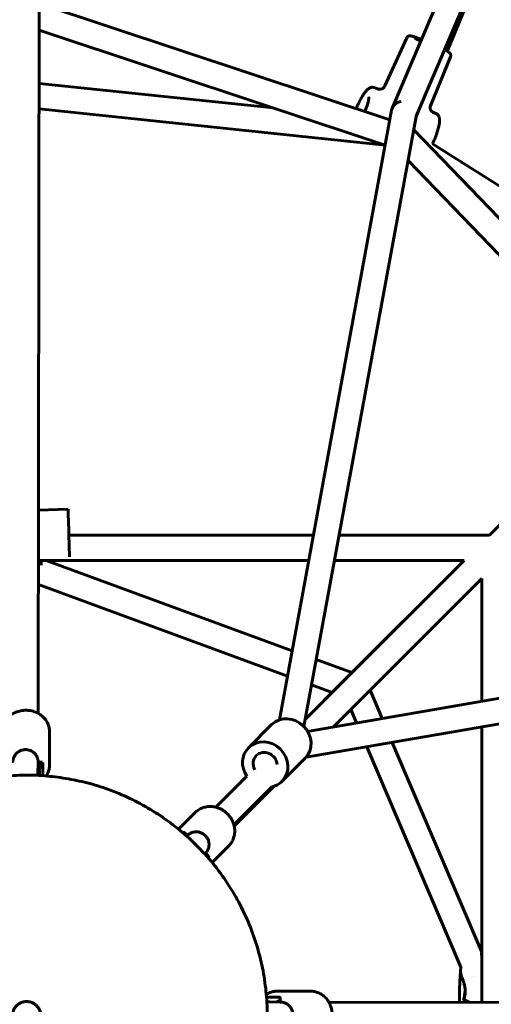
# Model space of a CAD drawing. Units: millimetres. Extents: x -4698 to 4698, y -4698 to 4698.
# Drawn here: x -4 to 294, y 7 to 629 of the extents above; entities that cross this region are included whole.
import ezdxf

# ---------------------------------------------------------------- set-up
doc = ezdxf.new("R2010")
doc.units = ezdxf.units.MM
doc.linetypes.add('K5LT_BASIC', pattern=[0])

msp = doc.modelspace()

# ---------------------------------------------------------------- linework, layer by layer
at = {"color": 150, "linetype": 'K5LT_BASIC', "lineweight": 60}
for p, q in [((231.07, 573.7), (359.86, 876.32)), ((246.14, 568.25), (374.58, 870.05)), ((334.84, 776.67), (265.48, 608.57)), ((7.34, 190.99), (8, 647.6)), ((7.99, 639.36), (229.42, 565.78)), ((7.96, 622.51), (226.49, 549.9)), ((240.2, 617.72), (226.3, 587.25)), ((240.2, 617.72), (240.2, 617.72)), ((267.79, 605.75), (255.04, 574.8)), ((7.91, 588.9), (155.75, 573.4)), ((219.34, 586.24), (219.33, 586.25)), ((219.35, 586.24), (219.34, 586.24)), ((219.34, 586.24), (221.77, 585.35)), ((221.75, 585.36), (221.75, 585.36)), ((226.31, 587.25), (226.3, 587.25)), ((226.3, 587.25), (226.3, 587.25)), ((7.89, 572.82), (226.49, 549.9)), ((255.04, 574.8), (255.04, 574.8)), ((255.04, 574.8), (255.04, 574.8)), ((159.71, 186.95), (230.56, 572.02)), ((175.21, 182.72), (246.3, 569.12)), ((258.91, 569.7), (256.6, 570.79)), ((256.61, 570.79), (256.61, 570.79)), ((256.61, 570.78), (256.61, 570.79)), ((258.91, 569.7), (258.91, 569.7)), ((244.54, 559.55), (393.68, 404.99)), ((225.64, 549.98), (226.44, 549.61)), ((256.38, 550.7), (429.77, 441.09)), ((240.98, 540.2), (382.36, 393.67)), ((292.34, 303.65), (388.14, 399.45)), ((26.2, 319.95), (7.52, 319.41)), ((26.7, 303.6), (181.18, 303.63)), ((197.45, 303.63), (292.34, 303.65)), ((7.48, 287.6), (178.24, 287.63)), ((12.4, 287.6), (167.74, 230.59)), ((176.06, 187.38), (276.33, 287.65)), ((194.51, 287.63), (276.33, 287.65)), ((276.33, 287.65), (199.82, 211.14)), ((9.13, 284.55), (9.13, 284.55)), ((9.13, 284.55), (9.13, 284.55)), ((193.82, 182.51), (287.48, 276.17)), ((287.48, 276.17), (211.14, 199.82)), ((287.48, 276.17), (287.51, 198.76)), ((7.45, 272.37), (164.81, 214.62)), ((569.94, 247.73), (177.52, 179.68)), ((572.68, 231.97), (176.5, 163.27)), ((182.98, 224.99), (205.44, 216.75)), ((199.82, 211.14), (176.06, 187.38)), ((180.05, 209.03), (192.97, 204.29)), ((216.96, 205.64), (224.56, 187.84)), ((211.14, 199.82), (193.82, 182.51)), ((204.77, 193.45), (208.36, 185.03)), ((140.12, 169.31), (154.74, 183.9)), ((287.52, 182.52), (287.59, 8.52)), ((14.45, 179.56), (14.42, 158.22)), ((14.45, 179.56), (14.45, 179.56)), ((214.82, 169.91), (274.23, 30.76)), ((231.01, 172.72), (287.58, 40.24)), ((161.3, 148.07), (175.93, 162.66)), ((7.28, 159.79), (7.17, 153.45)), ((7.42, 159.58), (7.42, 158.1)), ((7.42, 158.1), (7.42, 159.58)), ((8.28, 160), (8.14, 151.97)), ((8.28, 159.82), (8.14, 151.78)), ((8.14, 151.78), (8.28, 159.81)), ((8.28, 159.81), (8.28, 160.01)), ((8.28, 159.82), (8.28, 159.81)), ((10.08, 160.32), (8.48, 160.31)), ((10.08, 160.32), (10.08, 160.32)), ((10.28, 160.06), (10.14, 151.66)), ((10.28, 159.82), (10.14, 151.66)), ((10.28, 160.06), (10.28, 160.06)), ((14.42, 158.22), (14.42, 158.22)), ((7.17, 153.45), (7.14, 151.83)), ((139.08, 151.42), (119.43, 131.79)), ((154.94, 144.65), (130.9, 120.64)), ((156.34, 145.03), (131.11, 119.79)), ((131.11, 119.79), (156.34, 145.03)), ((106.36, 128.35), (95.9, 117.93)), ((99.21, 115.77), (98.87, 115.45)), ((98.87, 115.45), (99.2, 115.77)), ((99.21, 115.77), (99.21, 115.77)), ((100.69, 114.71), (99.55, 115.83)), ((101.71, 114.04), (101.12, 113.48)), ((101.71, 114.04), (101.71, 114.04)), ((127.53, 107.1), (117.19, 96.8)), ((127.54, 107.1), (127.54, 107.1)), ((112.67, 102.38), (112.5, 102.22)), ((112.67, 102.38), (112.67, 102.38)), ((112.67, 102.38), (112.67, 102.38)), ((113.48, 101.77), (113.17, 101.48)), ((113.17, 101.48), (113.48, 101.77)), ((113.48, 101.77), (113.48, 101.77)), ((113.53, 101.82), (113.53, 101.82)), ((114.96, 100.7), (113.82, 101.83)), ((114.93, 100.39), (114.49, 99.98)), ((114.49, 99.98), (114.93, 100.39)), ((114.9, 100.36), (114.49, 99.98)), ((114.93, 100.39), (114.93, 100.39)), ((114.93, 100.39), (114.93, 100.39)), ((286.45, 38.94), (286.45, 38.94)), ((274.23, 30.76), (274.1, 28.56)), ((282.28, 25.05), (282.32, 25)), ((179.6, 15.55), (158.26, 15.58)), ((159.64, 11.72), (151.54, 11.85)), ((153.72, 8.83), (151.74, 8.86)), ((160.06, 8.72), (153.72, 8.83)), ((159.64, 11.72), (159.64, 11.72)), ((160.06, 8.72), (160.06, 8.72)), ((160.14, 9.89), (160.13, 11.49)), ((190.87, 8.66), (647.62, 8)), ((276.01, 10.21), (276.07, 10.2)), ((276.07, 10.2), (276.08, 10.21)), ((276.21, 10.2), (276.08, 10.21)), ((276.16, 10.01), (276.1, 9.99)), ((276.12, 10.09), (276.16, 10.01)), ((276.16, 10.01), (276.2, 10.07)), ((276.2, 10.07), (276.36, 10.06)), ((276.21, 10.22), (276.23, 10.16)), ((276.35, 10.07), (276.23, 10.16)), ((278.42, 9.02), (278.47, 9.12)), ((278.62, 9.15), (278.54, 9.23)), ((279, 9.04), (279, 9.04))]:
    msp.add_line(p, q, dxfattribs=at)
for centre, major_axis, ratio, start_param, end_param in [((253.99, 611.73), (13.79, -5.98), 0.052337, -0.014534, -0.014327), ((238.43, 570.57), (7.87, -1.45), 0.868542, 1.959412, 3.141508), ((238.43, 570.57), (7.36, -3.13), 0.836989, 3.141547, 3.26405), ((238.43, 570.57), (7.36, -3.13), 0.836989, 2.147792, 3.141547), ((238.43, 554.36), (5.76, 5.55), 0.337499, -0.619017, -0.261792), ((26.63, 304.96), (-0.44, 14.99), 0.001863, 3.141593, 6.283185), ((165.33, 173.28), (-10.59, 10.62), 0.910688, 3.141535, 6.283127), ((150.71, 158.69), (-10.59, 10.62), 0.91066, 6.28316, 7.648369), ((150.71, 158.69), (-10.59, 10.62), 0.91066, 3.141568, 6.28316), ((150.71, 158.69), (-5.65, 5.66), 0.910674, 0.000043, 1.27303), ((150.71, 158.69), (-5.65, 5.66), 0.910674, 3.974981, 6.283228), ((150.71, 158.69), (-10.59, 10.62), 0.91066, 2.610452, 3.141568), ((116.95, 117.72), (-10.59, 10.63), 0.909109, 6.281956, 6.282155), ((158.24, 0.58), (0.02, 15), 0.86027, 6.281995, 6.282189), ((179.58, 0.55), (0.02, 15), 0.86027, 6.281995, 6.282189)]:
    msp.add_ellipse(centre, major_axis=major_axis, ratio=ratio, start_param=start_param, end_param=end_param, dxfattribs=at)
for points, knots in [([(240.2, 617.72), (240.24, 617.81), (240.28, 617.89), (240.39, 618.06), (240.45, 618.14), (240.58, 618.29), (240.66, 618.36), (240.81, 618.49), (240.9, 618.56), (241.02, 618.63), (241.05, 618.65), (241.11, 618.68), (241.13, 618.69), (241.2, 618.73), (241.25, 618.75), (241.3, 618.77), (241.31, 618.77), (241.4, 618.81), (241.47, 618.83), (241.62, 618.87), (241.69, 618.88), (241.82, 618.91), (241.88, 618.91), (241.99, 618.92), (242.03, 618.92), (242.12, 618.93), (242.16, 618.93), (242.21, 618.92), (242.22, 618.92), (242.27, 618.92), (242.31, 618.92), (242.39, 618.91), (242.43, 618.91), (242.53, 618.9), (242.6, 618.89), (242.73, 618.87), (242.79, 618.85), (242.98, 618.81), (243.11, 618.78), (243.4, 618.71), (243.56, 618.66), (243.93, 618.55), (244.13, 618.49), (244.58, 618.34), (244.84, 618.25), (245.42, 618.05), (245.73, 617.94), (246.41, 617.69), (246.77, 617.55), (247.54, 617.26), (247.94, 617.1), (248.67, 616.81), (248.99, 616.69), (249.31, 616.56)], [0.000022, 0.000022, 0.000022, 0.000022, 1.204168, 1.204168, 2.439085, 2.439085, 3.72405, 3.72405, 5.067542, 5.067542, 5.560706, 5.560706, 5.915199, 5.915199, 6.624183, 6.624183, 6.739369, 6.739369, 7.913495, 7.913495, 9.019429, 9.019429, 10.125363, 10.125363, 11.084811, 11.084811, 12.003363, 12.003363, 12.241279, 12.241279, 13.286539, 13.286539, 14.331799, 14.331799, 16.42232, 16.42232, 18.48546, 18.48546, 22.611739, 22.611739, 27.480071, 27.480071, 32.584006, 32.584006, 38.306153, 38.306153, 44.341709, 44.341709, 50.594299, 50.594299, 56.897821, 56.897821, 61.516601, 61.516601, 61.516601, 61.516601]), ([(248.89, 615.57), (248.8, 615.61), (248.72, 615.65), (248.31, 615.85), (248, 616), (247.43, 616.28), (247.16, 616.41), (246.68, 616.66), (246.47, 616.77), (246.09, 616.98), (245.93, 617.07), (245.65, 617.22), (245.54, 617.29), (245.37, 617.39), (245.31, 617.43), (245.28, 617.46), (245.27, 617.46), (245.27, 617.46)], [165.212425, 165.212425, 165.212425, 165.212425, 171.37771, 171.37771, 195.313017, 195.313017, 218.98976, 218.98976, 241.596585, 241.596585, 263.41581, 263.41581, 283.962834, 283.962834, 302.127891, 302.127891, 309, 309, 309, 309]), ([(267.79, 605.75), (267.82, 605.84), (267.85, 605.93), (267.9, 606.12), (267.92, 606.22), (267.94, 606.42), (267.94, 606.52), (267.93, 606.73), (267.92, 606.84), (267.9, 606.95), (267.89, 606.96), (267.87, 607.05), (267.85, 607.12), (267.82, 607.22), (267.81, 607.24), (267.77, 607.34), (267.74, 607.41), (267.68, 607.53), (267.64, 607.59), (267.58, 607.69), (267.56, 607.73), (267.5, 607.8), (267.48, 607.83), (267.44, 607.88), (267.43, 607.89), (267.38, 607.95), (267.34, 607.99), (267.28, 608.06), (267.24, 608.09), (267.19, 608.14), (267.17, 608.16), (267.1, 608.22), (267.05, 608.26), (266.95, 608.34), (266.9, 608.38), (266.82, 608.44), (266.79, 608.46), (266.7, 608.52), (266.63, 608.56), (266.44, 608.69), (266.31, 608.77), (266.02, 608.94), (265.86, 609.03), (265.71, 609.12)], [0.000147, 0.000147, 0.000147, 0.000147, 5.812358, 5.812358, 11.774089, 11.774089, 17.97877, 17.97877, 24.467967, 24.467967, 25.126341, 25.126341, 30.254678, 30.254678, 31.970453, 31.970453, 37.105841, 37.105841, 42.241228, 42.241228, 46.13482, 46.13482, 49.875897, 49.875897, 51.771267, 51.771267, 57.40335, 57.40335, 63.035434, 63.035434, 66.693215, 66.693215, 75.98308, 75.98308, 85.272945, 85.272945, 91.146484, 91.146484, 102.893562, 102.893562, 125.151313, 125.151313, 146.849572, 146.849572, 146.849572, 146.849572]), ([(219.35, 586.24), (219.27, 586.27), (219.19, 586.3), (218.98, 586.35), (218.86, 586.38), (218.62, 586.41), (218.49, 586.42), (218.24, 586.42), (218.11, 586.41), (217.85, 586.38), (217.72, 586.35), (217.46, 586.29), (217.32, 586.25), (217.06, 586.15), (216.92, 586.09), (216.65, 585.96), (216.52, 585.88), (216.24, 585.71), (216.1, 585.61), (215.8, 585.39), (215.65, 585.27), (215.35, 585.01), (215.2, 584.86), (214.87, 584.54), (214.7, 584.35), (214.35, 583.96), (214.17, 583.75), (213.8, 583.29), (213.6, 583.03), (213.19, 582.46), (212.97, 582.15), (212.53, 581.49), (212.31, 581.14), (211.85, 580.39), (211.61, 579.99), (211.15, 579.16), (210.91, 578.73), (210.44, 577.82), (210.2, 577.34), (209.73, 576.35), (209.49, 575.84), (209.21, 575.21), (209.16, 575.09), (209.11, 574.97)], [0, 0, 0, 0, 4.591948, 4.591948, 11.373243, 11.373243, 18.386465, 18.386465, 25.837537, 25.837537, 33.753251, 33.753251, 42.247229, 42.247229, 51.439698, 51.439698, 61.411511, 61.411511, 72.276526, 72.276526, 84.263081, 84.263081, 96.537209, 96.537209, 110.843063, 110.843063, 124.907503, 124.907503, 141.008594, 141.008594, 158.089085, 158.089085, 176.135397, 176.135397, 194.803571, 194.803571, 213.821445, 213.821445, 233.792525, 233.792525, 254.316249, 254.316249, 258.999766, 258.999766, 258.999766, 258.999766]), ([(226.3, 587.25), (226.3, 587.24), (226.3, 587.23), (226.28, 587.2), (226.27, 587.18), (226.24, 587.12), (226.22, 587.08), (226.16, 586.97), (226.11, 586.89), (225.98, 586.68), (225.88, 586.55), (225.66, 586.29), (225.54, 586.17), (225.27, 585.94), (225.13, 585.83), (224.82, 585.63), (224.66, 585.55), (224.32, 585.39), (224.15, 585.33), (223.8, 585.23), (223.62, 585.2), (223.26, 585.15), (223.08, 585.14), (222.73, 585.15), (222.56, 585.16), (222.23, 585.22), (222.07, 585.25), (221.88, 585.31), (221.82, 585.33), (221.77, 585.35)], [0, 0, 0, 0, 0.699524, 0.699524, 2.395302, 2.395302, 5.140365, 5.140365, 10.630493, 10.630493, 19.880715, 19.880715, 29.167188, 29.167188, 38.52068, 38.52068, 47.943256, 47.943256, 57.401966, 57.401966, 66.768497, 66.768497, 76.186274, 76.186274, 85.554234, 85.554234, 94.879415, 94.879415, 98.409719, 98.409719, 98.409719, 98.409719]), ([(213.87, 571.63), (214.03, 572), (214.18, 572.37), (214.48, 573.12), (214.62, 573.49), (214.88, 574.22), (215, 574.57), (215.23, 575.26), (215.33, 575.6), (215.51, 576.23), (215.59, 576.52), (215.73, 577.11), (215.8, 577.39), (215.91, 577.92), (215.95, 578.16), (216.02, 578.61), (216.05, 578.81), (216.09, 579.18), (216.1, 579.34), (216.12, 579.63), (216.12, 579.76), (216.11, 579.96), (216.11, 580.04), (216.09, 580.16), (216.09, 580.2), (216.08, 580.26), (216.07, 580.27), (216.07, 580.27)], [0, 0, 0, 0, 15.676785, 15.676785, 31.525175, 31.525175, 46.592933, 46.592933, 61.370005, 61.370005, 75.175169, 75.175169, 89.256206, 89.256206, 102.503609, 102.503609, 115.001534, 115.001534, 126.846426, 126.846426, 137.755675, 137.755675, 147.521024, 147.521024, 156.238303, 156.238303, 164, 164, 164, 164]), ([(208.23, 572.83), (208.37, 573.19), (208.51, 573.56), (208.81, 574.27), (208.96, 574.62), (209.11, 574.97)], [75.467471, 75.467471, 75.467471, 75.467471, 79.80422, 79.80422, 83.999985, 83.999985, 83.999985, 83.999985]), ([(255.04, 574.81), (255.04, 574.8), (255.04, 574.8), (255.03, 574.79), (255.03, 574.79), (255.03, 574.79), (255.03, 574.79), (255.03, 574.78), (255.03, 574.79), (255.03, 574.78), (255.03, 574.78), (255.02, 574.76), (255.02, 574.76), (255.01, 574.73), (255, 574.71), (254.99, 574.68), (254.98, 574.64), (254.96, 574.59), (254.95, 574.55), (254.94, 574.5), (254.93, 574.49), (254.92, 574.44), (254.91, 574.41), (254.89, 574.31), (254.88, 574.24), (254.85, 574.04), (254.83, 573.91), (254.83, 573.62), (254.84, 573.47), (254.87, 573.16), (254.9, 573), (254.99, 572.7), (255.04, 572.54), (255.17, 572.24), (255.24, 572.1), (255.41, 571.83), (255.5, 571.7), (255.69, 571.47), (255.79, 571.36), (256, 571.17), (256.11, 571.09), (256.31, 570.95), (256.41, 570.89), (256.53, 570.82), (256.56, 570.81), (256.6, 570.79), (256.6, 570.79), (256.61, 570.79)], [0, 0, 0, 0, 0.075523, 0.075523, 0.090209, 0.090209, 0.11958, 0.11958, 0.178322, 0.178322, 0.295806, 0.295806, 0.530774, 0.530774, 1.000711, 1.000711, 1.741739, 1.741739, 2.482768, 2.482768, 2.814603, 2.814603, 3.478272, 3.478272, 4.805611, 4.805611, 7.168597, 7.168597, 9.513856, 9.513856, 11.868797, 11.868797, 14.239541, 14.239541, 16.61382, 16.61382, 18.937222, 18.937222, 21.301912, 21.301912, 23.658084, 23.658084, 25.979048, 25.979048, 26.873081, 26.873081, 27, 27, 27, 27]), ([(258.91, 569.7), (259.01, 569.66), (259.1, 569.61), (259.3, 569.49), (259.4, 569.42), (259.59, 569.26), (259.68, 569.17), (259.86, 568.99), (259.94, 568.89), (260.1, 568.68), (260.17, 568.56), (260.3, 568.33), (260.37, 568.2), (260.48, 567.94), (260.53, 567.8), (260.62, 567.51), (260.66, 567.35), (260.73, 567.03), (260.76, 566.86), (260.8, 566.49), (260.82, 566.29), (260.84, 565.87), (260.84, 565.64), (260.83, 565.16), (260.82, 564.89), (260.78, 564.33), (260.75, 564.03), (260.66, 563.38), (260.61, 563.04), (260.48, 562.32), (260.41, 561.94), (260.23, 561.15), (260.13, 560.73), (259.9, 559.85), (259.77, 559.39), (259.49, 558.45), (259.34, 557.97), (259.01, 556.98), (258.83, 556.47), (258.45, 555.44), (258.25, 554.91), (257.87, 553.97), (257.69, 553.56), (257.52, 553.15)], [0, 0, 0, 0, 6.210347, 6.210347, 13.625388, 13.625388, 21.34246, 21.34246, 29.485907, 29.485907, 38.180543, 38.180543, 47.566319, 47.566319, 57.778817, 57.778817, 68.954141, 68.954141, 80.856687, 80.856687, 94.1212, 94.1212, 108.573809, 108.573809, 124.397799, 124.397799, 141.470238, 141.470238, 159.542263, 159.542263, 178.357532, 178.357532, 198.195957, 198.195957, 218.89742, 218.89742, 240.078151, 240.078151, 261.739806, 261.739806, 284.311812, 284.311812, 302, 302, 302, 302]), ([(256.38, 550.7), (256.48, 550.89), (256.57, 551.08), (256.96, 551.89), (257.24, 552.51), (257.52, 553.15)], [68.94265, 68.94265, 68.94265, 68.94265, 71.348277, 71.348277, 79, 79, 79, 79]), ([(9.23, 287.6), (9.22, 287.23), (9.21, 286.87), (9.18, 285.85), (9.15, 285.19), (9.13, 284.55)], [411.312748, 411.312748, 411.312748, 411.312748, 430.549805, 430.549805, 466, 466, 466, 466]), ([(-0.7, 192.99), (-0.71, 192.99), (-0.71, 192.99), (-0.77, 192.99), (-0.83, 192.99), (-0.95, 192.99), (-1.01, 192.98), (-1.2, 192.98), (-1.32, 192.97), (-1.69, 192.95), (-1.94, 192.94), (-2.67, 192.86), (-3.16, 192.79), (-4.22, 192.6), (-4.79, 192.46), (-5.89, 192.13), (-6.41, 191.94), (-7.42, 191.52), (-7.9, 191.29), (-8.47, 190.98), (-8.57, 190.93), (-9.01, 190.65), (-9.37, 190.45), (-10.11, 189.94), (-10.5, 189.64), (-11.24, 189.01), (-11.59, 188.68), (-12.26, 187.99), (-12.57, 187.63), (-13.14, 186.9), (-13.41, 186.52), (-13.89, 185.74), (-14.11, 185.35), (-14.5, 184.55), (-14.67, 184.15), (-14.96, 183.33), (-15.09, 182.91), (-15.3, 182.08), (-15.38, 181.65), (-15.5, 180.8), (-15.53, 180.37), (-15.55, 179.83), (-15.55, 179.71), (-15.55, 179.6)], [0.00017, 0.00017, 0.00017, 0.00017, 0.062105, 0.062105, 1.891259, 1.891259, 3.783027, 3.783027, 7.566563, 7.566563, 15.133634, 15.133634, 30.267777, 30.267777, 48.383474, 48.383474, 65.643508, 65.643508, 82.363222, 82.363222, 85.941547, 85.941547, 98.810836, 98.810836, 114.432896, 114.432896, 129.891367, 129.891367, 145.134493, 145.134493, 160.199956, 160.199956, 174.94664, 174.94664, 189.29541, 189.29541, 203.615647, 203.615647, 217.942986, 217.942986, 232.128517, 232.128517, 236, 236, 236, 236]), ([(-0.7, 192.99), (-0.7, 192.99), (-0.7, 192.99), (-0.64, 192.99), (-0.58, 192.99), (-0.45, 192.99), (-0.39, 192.99), (-0.2, 192.99), (-0.07, 192.98), (0.31, 192.97), (0.56, 192.96), (1.32, 192.89), (1.82, 192.83), (2.91, 192.64), (3.48, 192.51), (4.59, 192.19), (5.12, 192.01), (6.13, 191.6), (6.62, 191.37), (7.18, 191.08), (7.26, 191.04), (7.71, 190.77), (8.09, 190.56), (8.84, 190.05), (9.21, 189.78), (9.95, 189.17), (10.31, 188.85), (10.99, 188.17), (11.31, 187.81), (11.9, 187.08), (12.17, 186.7), (12.67, 185.93), (12.9, 185.54), (13.3, 184.75), (13.48, 184.35), (13.79, 183.53), (13.93, 183.12), (14.15, 182.28), (14.24, 181.86), (14.37, 181.02), (14.41, 180.6), (14.45, 179.97), (14.45, 179.76), (14.45, 179.56)], [0.000103, 0.000103, 0.000103, 0.000103, 0.08, 0.08, 2.340532, 2.340532, 4.681372, 4.681372, 9.363051, 9.363051, 18.72641, 18.72641, 37.453128, 37.453128, 59.346337, 59.346337, 80.169885, 80.169885, 100.378243, 100.378243, 103.832521, 103.832521, 120.240907, 120.240907, 138.0979, 138.0979, 156.771156, 156.771156, 175.187441, 175.187441, 193.368118, 193.368118, 211.145636, 211.145636, 228.443065, 228.443065, 245.71131, 245.71131, 262.967404, 262.967404, 279.73021, 279.73021, 288, 288, 288, 288]), ([(-8.72, 160.06), (-8.72, 160.07), (-8.72, 160.08), (-8.72, 160.18), (-8.71, 160.26), (-8.71, 160.39), (-8.71, 160.41), (-8.71, 160.45), (-8.71, 160.47), (-8.71, 160.49), (-8.71, 160.51), (-8.7, 160.54), (-8.7, 160.56), (-8.7, 160.6), (-8.7, 160.63), (-8.7, 160.7), (-8.69, 160.73), (-8.69, 160.81), (-8.68, 160.85), (-8.68, 160.93), (-8.67, 160.97), (-8.66, 161.06), (-8.66, 161.11), (-8.65, 161.19), (-8.64, 161.22), (-8.64, 161.29), (-8.63, 161.32), (-8.62, 161.39), (-8.62, 161.42), (-8.6, 161.52), (-8.59, 161.59), (-8.58, 161.66), (-8.58, 161.66), (-8.57, 161.66), (-8.57, 161.66), (-8.56, 161.71), (-8.56, 161.76), (-8.52, 161.92), (-8.5, 162.03), (-8.44, 162.26), (-8.41, 162.37), (-8.31, 162.71), (-8.23, 162.93), (-8.14, 163.16), (-8.13, 163.17), (-8.07, 163.31), (-8.02, 163.43), (-7.84, 163.82), (-7.69, 164.09), (-7.34, 164.65), (-7.13, 164.95), (-6.65, 165.52), (-6.39, 165.79), (-5.84, 166.3), (-5.54, 166.53), (-4.92, 166.95), (-4.59, 167.14), (-3.92, 167.47), (-3.57, 167.61), (-2.86, 167.84), (-2.5, 167.93), (-1.78, 168.06), (-1.42, 168.1), (-0.97, 168.12), (-0.87, 168.12), (-0.77, 168.12)], [0, 0, 0, 0, 0.908438, 0.908438, 9.250993, 9.250993, 11.264374, 11.264374, 12.267586, 12.267586, 13.300772, 13.300772, 14.333958, 14.333958, 15.957431, 15.957431, 17.580903, 17.580903, 19.204376, 19.204376, 20.599246, 20.599246, 22.055412, 22.055412, 23.098719, 23.098719, 24.099652, 24.099652, 25.100585, 25.100585, 27.018699, 27.018699, 27.050141, 27.050141, 27.102451, 27.102451, 28.47521, 28.47521, 31.727966, 31.727966, 34.980721, 34.980721, 41.486232, 41.486232, 41.917936, 41.917936, 45.63605, 45.63605, 53.935686, 53.935686, 64.197049, 64.197049, 74.593995, 74.593995, 85.065814, 85.065814, 95.547402, 95.547402, 105.968424, 105.968424, 116.256094, 116.256094, 126.339608, 126.339608, 129, 129, 129, 129]), ([(-0.77, 168.12), (-0.76, 168.13), (-0.74, 168.13), (-0.39, 168.11), (-0.05, 168.11), (0.64, 168.02), (0.99, 167.95), (1.69, 167.77), (2.04, 167.65), (2.73, 167.37), (3.06, 167.2), (3.71, 166.82), (4.02, 166.61), (4.61, 166.14), (4.89, 165.89), (5.4, 165.34), (5.64, 165.05), (6.07, 164.44), (6.26, 164.12), (6.49, 163.69), (6.54, 163.58), (6.68, 163.24), (6.78, 163.02), (6.89, 162.7), (6.93, 162.6), (7.02, 162.27), (7.08, 162.04), (7.15, 161.75), (7.16, 161.67), (7.19, 161.52), (7.2, 161.45), (7.21, 161.38), (7.21, 161.37), (7.22, 161.29), (7.23, 161.21), (7.25, 161.07), (7.26, 160.98), (7.27, 160.85), (7.28, 160.79), (7.28, 160.68), (7.29, 160.64), (7.29, 160.58), (7.29, 160.57), (7.29, 160.53), (7.29, 160.5), (7.3, 160.47), (7.3, 160.47), (7.3, 160.43), (7.3, 160.4), (7.3, 160.33), (7.3, 160.29), (7.31, 160.22), (7.31, 160.19), (7.31, 160.12), (7.31, 160.08), (7.31, 160.03), (7.31, 160.02), (7.31, 159.99), (7.31, 159.96), (7.32, 159.89), (7.32, 159.83), (7.32, 159.78), (7.32, 159.77), (7.32, 159.66), (7.33, 159.56), (7.33, 159.23), (7.34, 159), (7.35, 158.51), (7.35, 158.25), (7.36, 158)], [0, 0, 0, 0, 0.266239, 0.266239, 5.860522, 5.860522, 11.851497, 11.851497, 17.975177, 17.975177, 24.192499, 24.192499, 30.461485, 30.461485, 36.739958, 36.739958, 42.98786, 42.98786, 49.167453, 49.167453, 51.210248, 51.210248, 55.239324, 55.239324, 57.006856, 57.006856, 60.968569, 60.968569, 62.285332, 62.285332, 63.602095, 63.602095, 63.73451, 63.73451, 65.183688, 65.183688, 67.049519, 67.049519, 68.91535, 68.91535, 70.781181, 70.781181, 71.320766, 71.320766, 72.647012, 72.647012, 72.883239, 72.883239, 74.512844, 74.512844, 76.378675, 76.378675, 78.244506, 78.244506, 80.110337, 80.110337, 80.735589, 80.735589, 81.986094, 81.986094, 84.487103, 84.487103, 84.717266, 84.717266, 89.48912, 89.48912, 98.444212, 98.444212, 107.382441, 107.382441, 107.382441, 107.382441]), ([(7.3, 160.46), (7.56, 160.09), (7.8, 159.68), (8, 159.26), (8.01, 159.24)], [-19.527775, -19.527775, -19.527775, -19.527775, -18.016289, -17.940279, -17.940279, -17.940279, -17.940279]), ([(7.78, 158.74), (7.69, 159), (7.59, 159.25), (7.42, 159.58), (7.37, 159.68), (7.32, 159.77)], [17.17819, 17.17819, 17.17819, 17.17819, 18.161873, 18.161873, 18.532228, 18.532228, 18.532228, 18.532228]), ([(8.48, 160.31), (8.46, 160.31), (8.44, 160.3), (8.42, 160.3), (8.41, 160.29), (8.4, 160.29), (8.39, 160.28), (8.37, 160.28), (8.37, 160.27), (8.36, 160.27), (8.36, 160.27), (8.35, 160.26), (8.35, 160.26), (8.34, 160.25), (8.33, 160.24), (8.32, 160.23), (8.32, 160.23), (8.32, 160.22), (8.31, 160.22), (8.31, 160.21), (8.31, 160.21), (8.3, 160.2), (8.3, 160.2), (8.3, 160.2), (8.3, 160.2), (8.3, 160.19), (8.3, 160.19), (8.3, 160.19), (8.3, 160.18), (8.29, 160.18), (8.29, 160.18), (8.29, 160.17), (8.29, 160.17), (8.29, 160.16), (8.29, 160.16), (8.28, 160.15), (8.28, 160.15), (8.28, 160.14), (8.28, 160.14), (8.28, 160.13), (8.28, 160.12), (8.27, 160.09), (8.26, 160.06), (8.24, 159.97), (8.22, 159.89), (8.17, 159.69), (8.13, 159.56), (8.06, 159.36), (8.03, 159.31), (7.97, 159.15), (7.93, 159.06), (7.86, 158.89), (7.82, 158.82), (7.74, 158.65), (7.69, 158.56), (7.57, 158.35), (7.49, 158.22), (7.42, 158.1), (7.42, 158.1), (7.4, 158.06), (7.38, 158.03), (7.36, 158)], [0.0163, 0.0163, 0.0163, 0.0163, 2.182105, 2.182105, 3.305387, 3.305387, 4.428669, 4.428669, 5.551951, 5.551951, 5.669178, 5.669178, 6.862471, 6.862471, 7.949755, 7.949755, 9.037039, 9.037039, 9.984087, 9.984087, 10.892358, 10.892358, 11.688844, 11.688844, 12.244604, 12.244604, 13.356123, 13.356123, 14.302444, 14.302444, 16.421581, 16.421581, 18.540717, 18.540717, 22.77899, 22.77899, 25.9563, 25.9563, 32.31092, 32.31092, 45.020159, 45.020159, 70.438637, 70.438637, 120.330623, 120.330623, 171.190347, 171.190347, 190.630557, 190.630557, 218.709169, 218.709169, 238.135581, 238.135581, 261.065723, 261.065723, 289.774543, 289.774543, 289.84693, 289.84693, 296.762406, 296.762406, 296.762406, 296.762406]), ([(12.39, 151.49), (12.53, 151.71), (12.67, 151.93), (13.01, 152.54), (13.21, 152.93), (13.56, 153.74), (13.72, 154.15), (13.98, 154.97), (14.09, 155.39), (14.26, 156.24), (14.33, 156.67), (14.4, 157.47), (14.42, 157.84), (14.42, 158.22)], [137.625166, 137.625166, 137.625166, 137.625166, 144.901789, 144.901789, 157.64371, 157.64371, 170.131558, 170.131558, 182.678908, 182.678908, 195.143036, 195.143036, 206, 206, 206, 206]), ([(126.71, 127.71), (126.71, 127.71), (126.71, 127.72), (126.66, 127.76), (126.62, 127.8), (126.53, 127.89), (126.49, 127.93), (126.35, 128.06), (126.26, 128.14), (125.98, 128.39), (125.78, 128.56), (125.2, 129.03), (124.8, 129.33), (123.88, 129.94), (123.36, 130.24), (122.32, 130.78), (121.8, 131.02), (120.93, 131.35), (120.59, 131.46), (120.07, 131.63), (119.88, 131.68), (119.6, 131.75), (119.52, 131.78), (118.99, 131.89), (118.54, 131.99), (117.61, 132.13), (117.13, 132.18), (116.13, 132.23), (115.62, 132.23), (114.61, 132.17), (114.11, 132.12), (113.13, 131.95), (112.65, 131.85), (111.71, 131.59), (111.25, 131.44), (110.36, 131.08), (109.94, 130.89), (109.11, 130.46), (108.72, 130.22), (107.95, 129.71), (107.57, 129.43), (106.91, 128.88), (106.63, 128.62), (106.36, 128.35)], [0.000107, 0.000107, 0.000107, 0.000107, 0.039706, 0.039706, 1.095597, 1.095597, 2.191515, 2.191515, 4.383351, 4.383351, 8.767023, 8.767023, 17.534367, 17.534367, 28.06069, 28.06069, 38.123507, 38.123507, 44.438096, 44.438096, 47.914881, 47.914881, 49.48128, 49.48128, 57.576727, 57.576727, 66.282707, 66.282707, 75.426843, 75.426843, 84.487942, 84.487942, 93.462945, 93.462945, 102.261598, 102.261598, 110.868797, 110.868797, 119.285272, 119.285272, 127.924964, 127.924964, 135, 135, 135, 135]), ([(126.71, 127.71), (126.71, 127.71), (126.72, 127.71), (126.76, 127.66), (126.8, 127.62), (126.89, 127.53), (126.94, 127.49), (127.07, 127.35), (127.16, 127.26), (127.42, 126.98), (127.58, 126.79), (128.08, 126.2), (128.38, 125.8), (129.02, 124.89), (129.33, 124.37), (129.89, 123.33), (130.13, 122.81), (130.55, 121.76), (130.73, 121.23), (130.89, 120.68), (130.9, 120.66), (130.97, 120.36), (131.05, 120.08), (131.16, 119.56), (131.2, 119.33), (131.33, 118.58), (131.39, 118.05), (131.45, 117.01), (131.45, 116.5), (131.4, 115.49), (131.35, 114.99), (131.19, 114), (131.09, 113.52), (130.84, 112.57), (130.69, 112.12), (130.34, 111.23), (130.15, 110.8), (129.71, 109.96), (129.47, 109.55), (128.95, 108.76), (128.68, 108.38), (128.11, 107.7), (127.83, 107.39), (127.54, 107.1)], [0.000074, 0.000074, 0.000074, 0.000074, 0.070833, 0.070833, 2.065811, 2.065811, 4.131845, 4.131845, 8.263914, 8.263914, 16.52805, 16.52805, 33.056322, 33.056322, 52.742984, 52.742984, 71.539724, 71.539724, 89.84374, 89.84374, 90.552832, 90.552832, 100.095444, 100.095444, 107.895124, 107.895124, 125.485356, 125.485356, 142.522349, 142.522349, 159.443192, 159.443192, 176.157007, 176.157007, 192.511222, 192.511222, 208.557056, 208.557056, 224.720621, 224.720621, 240.789625, 240.789625, 255, 255, 255, 255]), ([(99.55, 115.83), (99.54, 115.83), (99.53, 115.84), (99.52, 115.85), (99.51, 115.86), (99.49, 115.87), (99.48, 115.87), (99.46, 115.88), (99.45, 115.88), (99.44, 115.88), (99.43, 115.88), (99.41, 115.88), (99.41, 115.88), (99.4, 115.88), (99.4, 115.88), (99.39, 115.88), (99.38, 115.88), (99.37, 115.88), (99.37, 115.88), (99.36, 115.88), (99.35, 115.88), (99.34, 115.87), (99.34, 115.87), (99.33, 115.87), (99.33, 115.87), (99.33, 115.87), (99.32, 115.87), (99.32, 115.86), (99.32, 115.86), (99.31, 115.86), (99.31, 115.86), (99.3, 115.85), (99.3, 115.85), (99.29, 115.85), (99.29, 115.84), (99.28, 115.84), (99.28, 115.84), (99.27, 115.83), (99.26, 115.82), (99.25, 115.81), (99.24, 115.81), (99.22, 115.79), (99.22, 115.78), (99.21, 115.77)], [0.006199, 0.006199, 0.006199, 0.006199, 1.277197, 1.277197, 2.587041, 2.587041, 3.956558, 3.956558, 5.056168, 5.056168, 6.147868, 6.147868, 7.239567, 7.239567, 7.353937, 7.353937, 8.496996, 8.496996, 9.464143, 9.464143, 10.43129, 10.43129, 11.398437, 11.398437, 12.344193, 12.344193, 13.235802, 13.235802, 14.489854, 14.489854, 16.518607, 16.518607, 18.54736, 18.54736, 22.604865, 22.604865, 26.668579, 26.668579, 34.796007, 34.796007, 46.196007, 46.196007, 57, 57, 57, 57]), ([(100.69, 114.71), (100.7, 114.7), (100.71, 114.69), (100.72, 114.68), (100.72, 114.67), (100.73, 114.66), (100.73, 114.66), (100.74, 114.64), (100.74, 114.63), (100.75, 114.62), (100.75, 114.61), (100.75, 114.59), (100.75, 114.58), (100.75, 114.57), (100.75, 114.56), (100.75, 114.55), (100.75, 114.55), (100.75, 114.54), (100.75, 114.53), (100.75, 114.52), (100.75, 114.52), (100.75, 114.51), (100.75, 114.51), (100.75, 114.5), (100.74, 114.5), (100.74, 114.49), (100.74, 114.49), (100.74, 114.48), (100.74, 114.48), (100.73, 114.47), (100.73, 114.47), (100.73, 114.46), (100.73, 114.46), (100.72, 114.45), (100.72, 114.44), (100.71, 114.43), (100.71, 114.43), (100.69, 114.41), (100.68, 114.39), (100.65, 114.35), (100.63, 114.31), (100.55, 114.21), (100.51, 114.14), (100.46, 114.07)], [0.000382, 0.000382, 0.000382, 0.000382, 1.400234, 1.400234, 2.482576, 2.482576, 2.860595, 2.860595, 4.410694, 4.410694, 5.727434, 5.727434, 6.90842, 6.90842, 8.089406, 8.089406, 9.220612, 9.220612, 10.251699, 10.251699, 11.282787, 11.282787, 12.294064, 12.294064, 13.255378, 13.255378, 15.178004, 15.178004, 16.878842, 16.878842, 20.280518, 20.280518, 23.851129, 23.851129, 30.992353, 30.992353, 39.915552, 39.915552, 57.761949, 57.761949, 93.454743, 93.454743, 132.819914, 132.819914, 132.819914, 132.819914]), ([(112.82, 113.93), (112.57, 114.17), (112.3, 114.4), (111.74, 114.83), (111.44, 115.02), (110.8, 115.38), (110.47, 115.54), (109.79, 115.81), (109.43, 115.92), (108.7, 116.1), (108.33, 116.16), (107.58, 116.23), (107.2, 116.24), (106.45, 116.21), (106.08, 116.16), (105.34, 116.02), (104.98, 115.93), (104.56, 115.78), (104.49, 115.76), (104.15, 115.62), (103.87, 115.51), (103.48, 115.31), (103.35, 115.24), (103.1, 115.1), (102.97, 115.02), (102.82, 114.92), (102.79, 114.9), (102.76, 114.88), (102.76, 114.88), (102.73, 114.86), (102.69, 114.83), (102.6, 114.77), (102.54, 114.73), (102.37, 114.6), (102.26, 114.51), (102.11, 114.4), (102.08, 114.36), (102.01, 114.31), (101.99, 114.29), (101.94, 114.24), (101.91, 114.22), (101.87, 114.18), (101.85, 114.17), (101.81, 114.13), (101.8, 114.12), (101.78, 114.1), (101.77, 114.09), (101.75, 114.07), (101.74, 114.06), (101.72, 114.04), (101.71, 114.04), (101.71, 114.04)], [0, 0, 0, 0, 4.589375, 4.589375, 9.301678, 9.301678, 14.118731, 14.118731, 19.012723, 19.012723, 23.953779, 23.953779, 28.906277, 28.906277, 33.847094, 33.847094, 38.742648, 38.742648, 39.695504, 39.695504, 43.562536, 43.562536, 45.483701, 45.483701, 47.439362, 47.439362, 47.860805, 47.860805, 47.875333, 47.875333, 48.4315, 48.4315, 49.395023, 49.395023, 51.350684, 51.350684, 52.175644, 52.175644, 52.833194, 52.833194, 53.490744, 53.490744, 54.148294, 54.148294, 54.805844, 54.805844, 55.127009, 55.127009, 55.769339, 55.769339, 56, 56, 56, 56]), ([(112.82, 113.93), (112.83, 113.91), (112.84, 113.9), (113.07, 113.64), (113.31, 113.4), (113.74, 112.86), (113.94, 112.56), (114.31, 111.94), (114.47, 111.61), (114.75, 110.93), (114.87, 110.57), (115.06, 109.85), (115.13, 109.48), (115.21, 108.73), (115.23, 108.35), (115.21, 107.6), (115.17, 107.22), (115.05, 106.49), (114.96, 106.12), (114.73, 105.42), (114.59, 105.08), (114.3, 104.46), (114.12, 104.19), (113.96, 103.89), (113.94, 103.88), (113.87, 103.76), (113.8, 103.67), (113.71, 103.54), (113.69, 103.51), (113.65, 103.45), (113.63, 103.43), (113.57, 103.35), (113.52, 103.29), (113.49, 103.24), (113.48, 103.24), (113.43, 103.18), (113.38, 103.11), (113.29, 103.01), (113.26, 102.97), (113.19, 102.89), (113.16, 102.86), (113.1, 102.8), (113.08, 102.77), (113.03, 102.71), (113, 102.69), (112.95, 102.64), (112.93, 102.61), (112.88, 102.56), (112.85, 102.53), (112.8, 102.47), (112.77, 102.44), (112.72, 102.39), (112.69, 102.36), (112.64, 102.3), (112.61, 102.28), (112.57, 102.23), (112.55, 102.21), (112.53, 102.18)], [0, 0, 0, 0, 0.291702, 0.291702, 5.992755, 5.992755, 12.116835, 12.116835, 18.377838, 18.377838, 24.739413, 24.739413, 31.162423, 31.162423, 37.606374, 37.606374, 44.031402, 44.031402, 50.399247, 50.399247, 56.672543, 56.672543, 62.202426, 62.202426, 62.588361, 62.588361, 64.623869, 64.623869, 65.305714, 65.305714, 65.987559, 65.987559, 67.351248, 67.351248, 67.454093, 67.454093, 69.367994, 69.367994, 71.384741, 71.384741, 73.401487, 73.401487, 75.418233, 75.418233, 77.434979, 77.434979, 79.451725, 79.451725, 81.468471, 81.468471, 83.485217, 83.485217, 85.501963, 85.501963, 87.332676, 87.332676, 88.718347, 88.718347, 88.718347, 88.718347]), ([(113.48, 101.77), (113.45, 101.75), (113.43, 101.73), (113.33, 101.64), (113.22, 101.57), (113.14, 101.51)], [35.283314, 35.283314, 35.283314, 35.283314, 66.629619, 66.629619, 117.942342, 117.942342, 117.942342, 117.942342]), ([(113.82, 101.83), (113.8, 101.84), (113.78, 101.86), (113.75, 101.87), (113.74, 101.87), (113.72, 101.88), (113.71, 101.88), (113.69, 101.88), (113.68, 101.88), (113.66, 101.88), (113.65, 101.88), (113.64, 101.88), (113.63, 101.88), (113.62, 101.87), (113.61, 101.87), (113.6, 101.87), (113.6, 101.87), (113.59, 101.86), (113.59, 101.86), (113.58, 101.86), (113.58, 101.86), (113.58, 101.85), (113.58, 101.85), (113.57, 101.85), (113.57, 101.85), (113.57, 101.85), (113.57, 101.85), (113.57, 101.85), (113.57, 101.85), (113.56, 101.85), (113.56, 101.85), (113.56, 101.85), (113.56, 101.84), (113.56, 101.84), (113.56, 101.84), (113.56, 101.84), (113.56, 101.84), (113.55, 101.84), (113.55, 101.84), (113.55, 101.84), (113.55, 101.84), (113.55, 101.83), (113.55, 101.83), (113.55, 101.83), (113.54, 101.83), (113.54, 101.83), (113.54, 101.82), (113.53, 101.82), (113.52, 101.81), (113.51, 101.8), (113.5, 101.79), (113.49, 101.78), (113.48, 101.78), (113.48, 101.77), (113.48, 101.77), (113.48, 101.77), (113.48, 101.77), (113.48, 101.77)], [0.016363, 0.016363, 0.016363, 0.016363, 2.781673, 2.781673, 3.8949, 3.8949, 5.030149, 5.030149, 6.186361, 6.186361, 7.354178, 7.354178, 8.203172, 8.203172, 9.052166, 9.052166, 9.557176, 9.557176, 10.062187, 10.062187, 10.522174, 10.522174, 10.982161, 10.982161, 11.442148, 11.442148, 12.110673, 12.110673, 12.275334, 12.275334, 12.604656, 12.604656, 12.932861, 12.932861, 13.91971, 13.91971, 14.90656, 14.90656, 16.880259, 16.880259, 17.981353, 17.981353, 20.01558, 20.01558, 24.084035, 24.084035, 32.220943, 32.220943, 44.620943, 44.620943, 57.020943, 57.020943, 61.290778, 61.290778, 61.994139, 61.994139, 62, 62, 62, 62]), ([(113.48, 101.77), (113.52, 101.81), (113.55, 101.83), (113.54, 101.83), (113.54, 101.82), (113.53, 101.82)], [-13.140579, -13.140579, -13.140579, -13.140579, -11.524573, -11.524573, -11.084771, -11.084771, -11.084771, -11.084771]), ([(114.92, 100.38), (114.92, 100.38), (114.89, 100.35), (114.91, 100.37), (114.97, 100.42), (114.97, 100.43), (114.98, 100.43), (114.98, 100.44), (114.98, 100.44), (114.98, 100.44), (114.98, 100.44), (114.99, 100.45), (114.99, 100.45), (114.99, 100.46), (114.99, 100.46), (115, 100.46), (115, 100.47), (115, 100.47), (115, 100.48), (115.01, 100.48), (115.01, 100.49), (115.01, 100.5), (115.01, 100.5), (115.02, 100.51), (115.02, 100.51), (115.02, 100.51), (115.02, 100.52), (115.02, 100.52), (115.02, 100.53), (115.02, 100.54), (115.02, 100.55), (115.02, 100.57), (115.02, 100.58), (115.02, 100.6), (115.02, 100.61), (115.01, 100.63), (115.01, 100.64), (115, 100.66), (114.99, 100.67), (114.98, 100.68), (114.98, 100.69), (114.97, 100.7), (114.97, 100.7), (114.96, 100.7)], [12.063153, 12.063153, 12.063153, 12.063153, 21.063153, 21.063153, 28.778958, 28.778958, 30.829181, 30.829181, 31.870712, 31.870712, 32.672104, 32.672104, 33.473496, 33.473496, 34.048501, 34.048501, 34.623505, 34.623505, 35.190055, 35.190055, 35.756605, 35.756605, 36.527953, 36.527953, 36.670929, 36.670929, 36.95688, 36.95688, 37.528784, 37.528784, 38.67259, 38.67259, 39.90059, 39.90059, 41.097255, 41.097255, 42.268537, 42.268537, 43.41332, 43.41332, 44.527932, 44.527932, 44.995938, 44.995938, 44.995938, 44.995938]), ([(114.93, 100.39), (114.95, 100.4), (114.96, 100.41), (114.97, 100.43), (114.95, 100.41), (114.9, 100.36)], [11.811573, 11.811573, 11.811573, 11.811573, 12.48554, 12.48554, 14.247419, 14.247419, 14.247419, 14.247419]), ([(274.08, 28.36), (274.06, 28.03), (274.04, 27.69), (273.97, 26.46), (273.92, 25.56), (273.82, 23.77), (273.76, 22.87), (273.66, 21.08), (273.61, 20.18), (273.5, 18.4), (273.45, 17.51), (273.4, 16.61), (273.4, 16.6), (273.39, 16.5), (273.39, 16.42), (273.38, 16.2), (273.38, 16.05), (273.38, 15.91)], [3.227239, 3.227239, 3.227239, 3.227239, 6.454478, 6.454478, 15.054478, 15.054478, 23.654478, 23.654478, 32.254478, 32.254478, 40.736514, 40.736514, 40.853945, 40.853945, 41.650799, 41.650799, 43, 43, 43, 43]), ([(274.1, 28.56), (274.05, 27.98), (274.16, 27.24), (274.49, 25.93), (274.64, 25.44), (274.98, 24.39), (275.16, 23.85), (275.56, 22.69), (275.77, 22.1), (276.18, 20.83), (276.38, 20.18), (276.72, 18.8), (276.86, 18.09), (276.97, 16.97), (276.99, 16.6), (277, 16.02), (276.99, 15.87), (276.98, 15.48), (276.98, 15.29), (276.98, 15.1)], [18.273541, 18.273541, 18.273541, 18.273541, 22.415907, 22.415907, 24.669418, 24.669418, 26.920593, 26.920593, 29.170683, 29.170683, 31.421105, 31.421105, 33.658207, 33.658207, 34.775981, 34.775981, 35.384395, 35.384395, 35.944397, 35.944397, 35.944397, 35.944397]), ([(151.4, 13.49), (151.59, 13.62), (151.78, 13.74), (152.37, 14.08), (152.76, 14.29), (153.56, 14.65), (153.97, 14.81), (154.8, 15.09), (155.22, 15.2), (156.06, 15.39), (156.49, 15.46), (157.36, 15.56), (157.81, 15.58), (158.26, 15.58)], [191.824729, 191.824729, 191.824729, 191.824729, 200.764778, 200.764778, 218.34529, 218.34529, 235.605849, 235.605849, 252.929311, 252.929311, 270.117091, 270.117091, 288, 288, 288, 288]), ([(192.99, 0.7), (192.99, 0.71), (192.99, 0.71), (192.99, 0.77), (192.99, 0.83), (192.99, 0.95), (192.98, 1.01), (192.98, 1.2), (192.97, 1.32), (192.95, 1.69), (192.94, 1.94), (192.86, 2.67), (192.79, 3.16), (192.6, 4.22), (192.46, 4.79), (192.13, 5.89), (191.94, 6.41), (191.52, 7.42), (191.29, 7.9), (190.98, 8.47), (190.93, 8.57), (190.65, 9.01), (190.45, 9.37), (189.94, 10.11), (189.64, 10.5), (189.01, 11.24), (188.68, 11.59), (187.99, 12.26), (187.63, 12.57), (186.9, 13.14), (186.52, 13.41), (185.74, 13.89), (185.35, 14.11), (184.55, 14.5), (184.15, 14.67), (183.33, 14.96), (182.91, 15.09), (182.08, 15.3), (181.65, 15.38), (180.8, 15.5), (180.37, 15.53), (179.83, 15.55), (179.71, 15.55), (179.6, 15.55)], [0.00017, 0.00017, 0.00017, 0.00017, 0.062105, 0.062105, 1.891259, 1.891259, 3.783027, 3.783027, 7.566563, 7.566563, 15.133634, 15.133634, 30.267777, 30.267777, 48.383474, 48.383474, 65.643508, 65.643508, 82.363222, 82.363222, 85.941547, 85.941547, 98.810836, 98.810836, 114.432896, 114.432896, 129.891367, 129.891367, 145.134493, 145.134493, 160.199956, 160.199956, 174.94664, 174.94664, 189.29541, 189.29541, 203.615647, 203.615647, 217.942986, 217.942986, 232.128517, 232.128517, 236, 236, 236, 236]), ([(273.55, 8.54), (273.54, 9.01), (273.53, 9.47), (273.49, 10.83), (273.47, 11.72), (273.42, 13.48), (273.4, 14.34), (273.38, 15.21), (273.38, 15.23), (273.38, 15.32), (273.37, 15.41), (273.37, 15.63), (273.37, 15.77), (273.38, 15.91)], [19.048087, 19.048087, 19.048087, 19.048087, 23.367593, 23.367593, 31.767593, 31.767593, 39.791415, 39.791415, 39.903776, 39.903776, 40.681986, 40.681986, 42, 42, 42, 42]), ([(276.01, 10.23), (276.01, 10.24), (276.02, 10.24), (276.02, 10.24), (276.22, 10.87), (276.58, 12.2), (276.74, 13.68), (276.73, 14.45), (276.73, 14.67), (276.73, 14.9), (276.74, 15.13)], [0, 0, 0, 0, 0.015729, 0.015729, 0.015729, 2.28189, 4.56752, 4.56752, 4.56752, 5.239164, 5.239164, 5.239164, 5.239164]), ([(276.98, 15.1), (276.97, 14.88), (276.97, 14.66), (276.97, 14.23), (276.97, 14.01), (276.93, 13.36), (276.88, 12.94), (276.67, 11.71), (276.45, 10.94), (276.21, 10.22)], [-5.429262, -5.429262, -5.429262, -5.429262, -4.774885, -4.774885, -4.119644, -4.119644, -2.801419, -2.801419, -0.157817, -0.157817, -0.157817, -0.157817]), ([(160.14, 9.89), (160.14, 9.88), (160.14, 9.87), (160.14, 9.85), (160.14, 9.84), (160.13, 9.82), (160.13, 9.82), (160.13, 9.81), (160.12, 9.8), (160.12, 9.79), (160.11, 9.78), (160.1, 9.77), (160.1, 9.76), (160.09, 9.75), (160.08, 9.75), (160.08, 9.74), (160.07, 9.73), (160.06, 9.73), (160.06, 9.73), (160.05, 9.72), (160.05, 9.71), (160.03, 9.71), (160.03, 9.7), (160.01, 9.7), (160.01, 9.69), (159.98, 9.68), (159.97, 9.68), (159.94, 9.67), (159.91, 9.66), (159.84, 9.63), (159.78, 9.61), (159.62, 9.56), (159.52, 9.52), (159.27, 9.43), (159.12, 9.36), (158.81, 9.22), (158.64, 9.12), (158.47, 9.03), (158.46, 9.03), (158.31, 8.94), (158.16, 8.85), (158.02, 8.75)], [0.000979, 0.000979, 0.000979, 0.000979, 1.86833, 1.86833, 3.728533, 3.728533, 4.773699, 4.773699, 5.84718, 5.84718, 7.965828, 7.965828, 10.084475, 10.084475, 12.180419, 12.180419, 14.214021, 14.214021, 16.113168, 16.113168, 19.911463, 19.911463, 24.253379, 24.253379, 32.937213, 32.937213, 45.983689, 45.983689, 69.212401, 69.212401, 105.078539, 105.078539, 152.292917, 152.292917, 200.159162, 200.159162, 243.324697, 243.324697, 245.535465, 245.535465, 280.149053, 280.149053, 280.149053, 280.149053]), ([(158.98, 9.3), (159.03, 9.27), (159.41, 9.11), (159.78, 8.91), (160.09, 8.72)], [-40.317418, -40.317418, -40.317418, -40.317418, -40.101707, -38.9002, -38.9002, -38.9002, -38.9002]), ([(159.64, 11.72), (159.68, 11.71), (159.72, 11.71), (159.78, 11.71), (159.81, 11.71), (159.86, 11.71), (159.89, 11.71), (159.92, 11.7), (159.93, 11.7), (159.96, 11.7), (159.97, 11.69), (160, 11.68), (160.01, 11.68), (160.02, 11.67), (160.03, 11.67), (160.04, 11.66), (160.05, 11.66), (160.06, 11.64), (160.07, 11.64), (160.08, 11.62), (160.09, 11.62), (160.09, 11.61), (160.1, 11.6), (160.11, 11.59), (160.11, 11.57), (160.12, 11.55), (160.12, 11.54), (160.13, 11.52), (160.13, 11.51), (160.13, 11.5), (160.13, 11.49), (160.13, 11.49)], [0, 0, 0, 0, 20.2, 20.2, 40.4, 40.4, 60.6, 60.6, 72.226225, 72.226225, 82.448334, 82.448334, 86.637126, 86.637126, 88.772335, 88.772335, 90.907543, 90.907543, 93.042752, 93.042752, 94.282413, 94.282413, 95.40204, 95.40204, 97.376313, 97.376313, 99.199323, 99.199323, 100.929444, 100.929444, 100.992975, 100.992975, 100.992975, 100.992975]), ([(160.06, 8.72), (160.16, 8.72), (160.25, 8.72), (160.39, 8.71), (160.41, 8.71), (160.45, 8.71), (160.47, 8.71), (160.49, 8.71), (160.51, 8.71), (160.54, 8.7), (160.56, 8.7), (160.6, 8.7), (160.63, 8.7), (160.7, 8.7), (160.73, 8.69), (160.81, 8.69), (160.85, 8.68), (160.93, 8.68), (160.97, 8.67), (161.06, 8.66), (161.11, 8.66), (161.19, 8.65), (161.22, 8.64), (161.29, 8.64), (161.32, 8.63), (161.39, 8.62), (161.42, 8.62), (161.52, 8.6), (161.59, 8.59), (161.66, 8.58), (161.66, 8.58), (161.66, 8.57), (161.66, 8.57), (161.71, 8.56), (161.76, 8.56), (161.92, 8.52), (162.03, 8.5), (162.26, 8.44), (162.37, 8.41), (162.71, 8.31), (162.93, 8.23), (163.28, 8.09), (163.42, 8.03), (163.82, 7.84), (164.09, 7.69), (164.65, 7.34), (164.95, 7.13), (165.52, 6.65), (165.79, 6.39), (166.3, 5.84), (166.53, 5.54), (166.95, 4.92), (167.14, 4.59), (167.47, 3.92), (167.61, 3.57), (167.84, 2.86), (167.93, 2.5), (168.06, 1.78), (168.1, 1.42), (168.12, 0.97), (168.12, 0.87), (168.12, 0.77)], [0, 0, 0, 0, 9.250993, 9.250993, 11.264374, 11.264374, 12.267586, 12.267586, 13.300772, 13.300772, 14.333958, 14.333958, 15.957431, 15.957431, 17.580903, 17.580903, 19.204376, 19.204376, 20.599246, 20.599246, 22.055412, 22.055412, 23.098719, 23.098719, 24.099652, 24.099652, 25.100585, 25.100585, 27.018699, 27.018699, 27.050141, 27.050141, 27.102451, 27.102451, 28.47521, 28.47521, 31.727966, 31.727966, 34.980721, 34.980721, 41.486232, 41.486232, 45.63605, 45.63605, 53.935686, 53.935686, 64.197049, 64.197049, 74.593995, 74.593995, 85.065814, 85.065814, 95.547402, 95.547402, 105.968424, 105.968424, 116.256094, 116.256094, 126.339608, 126.339608, 129, 129, 129, 129]), ([(276.07, 10.05), (276.05, 10.09), (276.03, 10.14), (276.01, 10.19), (276.01, 10.21)], [0, 0, 0, 0, 0.139895, 0.1873161, 0.1873161, 0.1873161, 0.1873161]), ([(278.31, 9.05), (277.49, 9.31), (276.76, 9.62), (276.13, 9.97), (276.12, 9.98), (276.11, 9.98), (276.1, 9.99)], [0, 0, 0, 0, 3.44032, 3.44032, 3.44032, 3.5067, 3.5067, 3.5067, 3.5067]), ([(278.92, 8.54), (278.93, 8.55), (278.93, 8.59), (278.92, 8.67), (278.87, 8.75), (278.8, 8.82), (278.65, 8.93), (278.51, 8.99), (278.42, 9.02)], [5.2340492, 5.2340492, 5.2340492, 5.2340492, 5.282444, 5.3664789, 5.4505138, 5.5775649, 5.704616, 6.1183997, 6.1183997, 6.1183997, 6.1183997]), ([(278.47, 9.12), (278.57, 9.08), (278.69, 9.01), (278.84, 8.88), (278.9, 8.79), (278.95, 8.69), (278.96, 8.6), (278.96, 8.55), (278.96, 8.54)], [-6.1183997, -6.1183997, -6.1183997, -6.1183997, -5.704616, -5.5775649, -5.4505138, -5.3664789, -5.282444, -5.2461623, -5.2461623, -5.2461623, -5.2461623]), ([(278.54, 9.23), (278.68, 9.19), (278.83, 9.13), (278.99, 9.04), (279, 9.04)], [-7.2418979, -7.2418979, -7.2418979, -7.2418979, -6.6563313, -6.6136143, -6.6136143, -6.6136143, -6.6136143]), ([(279.06, 9), (279.06, 9), (278.91, 9.07), (278.76, 9.12), (278.62, 9.15)], [6.6436496, 6.6436496, 6.6436496, 6.6436496, 6.6563314, 7.2418979, 7.2418979, 7.2418979, 7.2418979]), ([(279, 9.04), (279.04, 9.01), (279.11, 8.96), (279.21, 8.89), (279.29, 8.81), (279.35, 8.71), (279.38, 8.6), (279.37, 8.55), (279.37, 8.54)], [-6.6136143, -6.6136143, -6.6136143, -6.6136143, -6.4233551, -6.3046516, -6.185948, -6.0547383, -5.9235287, -5.8836714, -5.8836714, -5.8836714, -5.8836714])]:
    msp.add_open_spline(points, degree=3, knots=knots, dxfattribs=at)
for points in [[(213.87, 571.63), (213.78, 571.43), (213.69, 571.24), (213.6, 571.04)], [(258.91, 569.7), (258.92, 569.7), (258.93, 569.69), (258.94, 569.69)], [(10.28, 160.06), (10.28, 160.01), (10.28, 159.93), (10.28, 159.82)], [(286.45, 38.94), (286.82, 38.93), (287.2, 38.91), (287.58, 38.9)], [(287.43, 40.59), (287.48, 40.59), (287.53, 40.59), (287.58, 40.59)], [(159.28, 8.73), (159.2, 8.77), (159.02, 8.85), (158.75, 8.95), (158.57, 9.01), (158.48, 9.04)], [(276.2, 10.07), (276.85, 9.7), (277.61, 9.38), (278.47, 9.12)], [(276.23, 10.16), (276.89, 9.81), (277.67, 9.49), (278.54, 9.23)], [(278.62, 9.15), (277.76, 9.41), (277, 9.72), (276.35, 10.07)]]:
    msp.add_open_spline(points, degree=3, dxfattribs=at)
for points, knots in [([(-24.82, -149.96), (-174.78, -125.14), (-149.96, 24.82), (-125.14, 174.78), (24.82, 149.96)], [0, 0, 0, 238.761042, 238.761042, 477.522083, 477.522083, 477.522083]), ([(24.82, 149.96), (174.78, 125.14), (149.96, -24.82), (125.14, -174.78), (-24.82, -149.96)], [234.048653, 234.048653, 234.048653, 468.097305, 468.097305, 702.145958, 702.145958, 702.145958]), ([(0.05, -9), (-8.95, -9.05), (-9, -0.05), (-9.05, 8.95), (-0.05, 9)], [0, 0, 0, 14.137167, 14.137167, 28.274334, 28.274334, 28.274334]), ([(-0.05, 9), (8.95, 9.05), (9, 0.05), (9.05, -8.95), (0.05, -9)], [12.566371, 12.566371, 12.566371, 25.132741, 25.132741, 37.699112, 37.699112, 37.699112])]:
    msp.add_rational_spline(points, [1, 0.707106781187, 1, 0.707106781187, 1], degree=2, knots=knots, dxfattribs=at)

doc.saveas('drawing.dxf')
